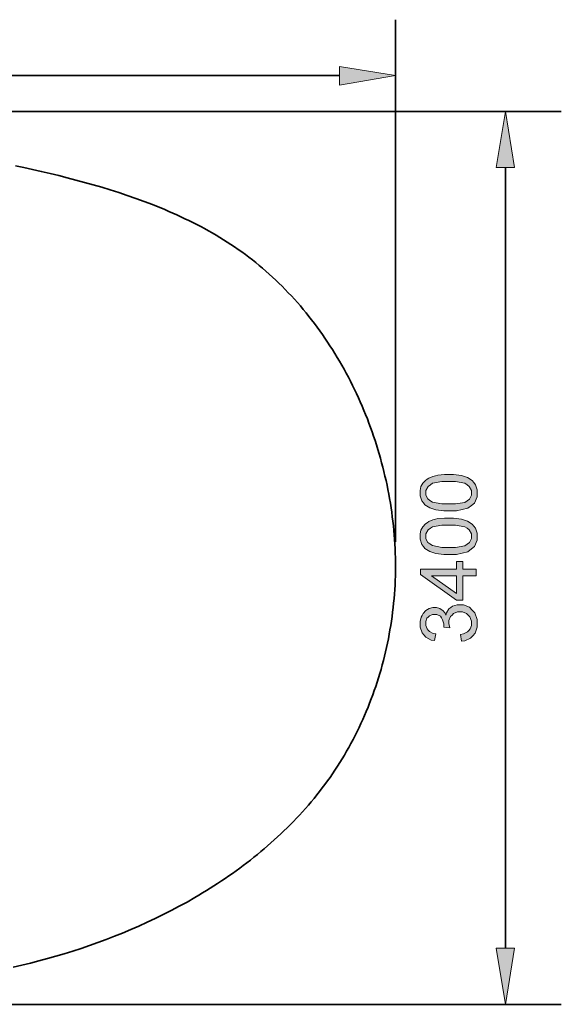
# Model space of a CAD drawing. Units: inches. Extents: x 2 to 295, y 30 to 180.
# Drawn here: x 215 to 295, y 30 to 176 of the extents above; entities that cross this region are included whole.
import ezdxf

# ---------------------------------------------------------------- set-up
doc = ezdxf.new("R2010")
doc.units = ezdxf.units.IN
doc.header["$MEASUREMENT"] = 0
doc.layers.add('Ebene 1', color=7, linetype='Continuous')

# ---------------------------------------------------------------- blocks, each defined once
blk = doc.blocks.new('block 2')
at = {"layer": 'Ebene 1', "true_color": 0xffffff}
for points in [[(261.88, 165.97), (270.13, 167.35), (261.88, 168.72)], [(287.71, 153.8), (286.34, 162.06), (284.96, 153.8)], [(284.96, 38.72), (286.34, 30.46), (287.71, 38.72)]]:
    blk.add_hatch(color=7, dxfattribs=at).paths.add_polyline_path(points)
h = blk.add_hatch(color=7, dxfattribs=at)
edge = h.paths.add_edge_path()
edge.add_spline(control_points=[(277.98, 103.18), (277.98, 103.18), (277.25, 103.18), (277.25, 103.18), (277.25, 103.18), (276.07, 103.33), (276.07, 103.33), (276.07, 103.33), (275.63, 103.48), (275.63, 103.48), (275.63, 103.48), (275.18, 103.63), (275.18, 103.63), (275.18, 103.63), (274.49, 104.07), (274.49, 104.07), (274.49, 104.07), (274.25, 104.37), (274.25, 104.37), (274.25, 104.37), (274.01, 104.67), (274.01, 104.67), (274.01, 104.67), (273.77, 105.41), (273.77, 105.41), (273.77, 105.41), (273.77, 105.86), (273.77, 105.86), (273.77, 105.86), (273.77, 106.19), (273.77, 106.19), (273.77, 106.19), (273.9, 106.78), (273.9, 106.78), (273.9, 106.78), (274.04, 107.03), (274.04, 107.03), (274.04, 107.03), (274.17, 107.28), (274.17, 107.28), (274.17, 107.28), (274.55, 107.69), (274.55, 107.69), (274.55, 107.69), (274.81, 107.85), (274.81, 107.85), (274.81, 107.85), (275.06, 108.02), (275.06, 108.02), (275.06, 108.02), (275.67, 108.27), (275.67, 108.27), (275.67, 108.27), (276.03, 108.36), (276.03, 108.36), (276.03, 108.36), (276.4, 108.46), (276.4, 108.46), (276.4, 108.46), (277.37, 108.55), (277.37, 108.55), (277.37, 108.55), (277.98, 108.55), (277.98, 108.55), (277.98, 108.55), (278.71, 108.55), (278.71, 108.55), (278.71, 108.55), (279.88, 108.4), (279.88, 108.4), (279.88, 108.4), (280.33, 108.25), (280.33, 108.25), (280.33, 108.25), (280.78, 108.1), (280.78, 108.1), (280.78, 108.1), (281.47, 107.66), (281.47, 107.66), (281.47, 107.66), (281.71, 107.36), (281.71, 107.36), (281.71, 107.36), (281.95, 107.06), (281.95, 107.06), (281.95, 107.06), (282.19, 106.31), (282.19, 106.31), (282.19, 106.31), (282.19, 105.86), (282.19, 105.86), (282.19, 105.86), (282.19, 105.27), (282.19, 105.27), (282.19, 105.27), (281.77, 104.33), (281.77, 104.33), (281.77, 104.33), (281.34, 103.99), (281.34, 103.99), (281.34, 103.99), (280.83, 103.58), (280.83, 103.58), (280.83, 103.58), (279.15, 103.18), (279.15, 103.18), (279.15, 103.18), (277.98, 103.18), (277.98, 103.18), (277.98, 103.18), (277.98, 103.18), (277.98, 103.18), (277.98, 103.18), (277.98, 103.18), (277.98, 103.18)], knot_values=[0, 0, 0, 0, 1, 1, 1, 2, 2, 2, 3, 3, 3, 4, 4, 4, 5, 5, 5, 6, 6, 6, 7, 7, 7, 8, 8, 8, 9, 9, 9, 10, 10, 10, 11, 11, 11, 12, 12, 12, 13, 13, 13, 14, 14, 14, 15, 15, 15, 16, 16, 16, 17, 17, 17, 18, 18, 18, 19, 19, 19, 20, 20, 20, 21, 21, 21, 22, 22, 22, 23, 23, 23, 24, 24, 24, 25, 25, 25, 26, 26, 26, 27, 27, 27, 28, 28, 28, 29, 29, 29, 30, 30, 30, 31, 31, 31, 32, 32, 32, 33, 33, 33, 34, 34, 34, 35, 35, 35, 36, 36, 36, 37, 37, 37, 38, 38, 38, 38], degree=3, periodic=1)
edge = h.paths.add_edge_path()
edge.add_spline(control_points=[(277.99, 104.22), (277.99, 104.22), (279, 104.22), (279, 104.22), (279, 104.22), (280.36, 104.45), (280.36, 104.45), (280.36, 104.45), (280.69, 104.69), (280.69, 104.69), (280.69, 104.69), (281.03, 104.93), (281.03, 104.93), (281.03, 104.93), (281.36, 105.51), (281.36, 105.51), (281.36, 105.51), (281.36, 105.86), (281.36, 105.86), (281.36, 105.86), (281.36, 106.21), (281.36, 106.21), (281.36, 106.21), (281.02, 106.8), (281.02, 106.8), (281.02, 106.8), (280.69, 107.03), (280.69, 107.03), (280.69, 107.03), (280.35, 107.27), (280.35, 107.27), (280.35, 107.27), (279, 107.51), (279, 107.51), (279, 107.51), (277.99, 107.51), (277.99, 107.51), (277.99, 107.51), (276.97, 107.51), (276.97, 107.51), (276.97, 107.51), (275.61, 107.27), (275.61, 107.27), (275.61, 107.27), (275.28, 107.04), (275.28, 107.04), (275.28, 107.04), (274.94, 106.8), (274.94, 106.8), (274.94, 106.8), (274.61, 106.21), (274.61, 106.21), (274.61, 106.21), (274.61, 105.85), (274.61, 105.85), (274.61, 105.85), (274.61, 105.5), (274.61, 105.5), (274.61, 105.5), (274.91, 104.95), (274.91, 104.95), (274.91, 104.95), (275.2, 104.74), (275.2, 104.74), (275.2, 104.74), (275.58, 104.48), (275.58, 104.48), (275.58, 104.48), (276.97, 104.22), (276.97, 104.22), (276.97, 104.22), (277.99, 104.22), (277.99, 104.22), (277.99, 104.22), (277.99, 104.22), (277.99, 104.22), (277.99, 104.22), (277.99, 104.22), (277.99, 104.22)], knot_values=[0, 0, 0, 0, 1, 1, 1, 2, 2, 2, 3, 3, 3, 4, 4, 4, 5, 5, 5, 6, 6, 6, 7, 7, 7, 8, 8, 8, 9, 9, 9, 10, 10, 10, 11, 11, 11, 12, 12, 12, 13, 13, 13, 14, 14, 14, 15, 15, 15, 16, 16, 16, 17, 17, 17, 18, 18, 18, 19, 19, 19, 20, 20, 20, 21, 21, 21, 22, 22, 22, 23, 23, 23, 24, 24, 24, 25, 25, 25, 26, 26, 26, 26], degree=3, periodic=1)
h = blk.add_hatch(color=7, dxfattribs=at)
edge = h.paths.add_edge_path()
edge.add_spline(control_points=[(277.98, 96.77), (277.98, 96.77), (277.25, 96.77), (277.25, 96.77), (277.25, 96.77), (276.07, 96.92), (276.07, 96.92), (276.07, 96.92), (275.63, 97.07), (275.63, 97.07), (275.63, 97.07), (275.18, 97.22), (275.18, 97.22), (275.18, 97.22), (274.49, 97.67), (274.49, 97.67), (274.49, 97.67), (274.25, 97.97), (274.25, 97.97), (274.25, 97.97), (274.01, 98.26), (274.01, 98.26), (274.01, 98.26), (273.77, 99.01), (273.77, 99.01), (273.77, 99.01), (273.77, 99.46), (273.77, 99.46), (273.77, 99.46), (273.77, 99.79), (273.77, 99.79), (273.77, 99.79), (273.9, 100.37), (273.9, 100.37), (273.9, 100.37), (274.04, 100.62), (274.04, 100.62), (274.04, 100.62), (274.17, 100.87), (274.17, 100.87), (274.17, 100.87), (274.55, 101.29), (274.55, 101.29), (274.55, 101.29), (274.81, 101.45), (274.81, 101.45), (274.81, 101.45), (275.06, 101.61), (275.06, 101.61), (275.06, 101.61), (275.67, 101.87), (275.67, 101.87), (275.67, 101.87), (276.03, 101.96), (276.03, 101.96), (276.03, 101.96), (276.4, 102.05), (276.4, 102.05), (276.4, 102.05), (277.37, 102.14), (277.37, 102.14), (277.37, 102.14), (277.98, 102.14), (277.98, 102.14), (277.98, 102.14), (278.71, 102.14), (278.71, 102.14), (278.71, 102.14), (279.88, 102), (279.88, 102), (279.88, 102), (280.33, 101.85), (280.33, 101.85), (280.33, 101.85), (280.78, 101.7), (280.78, 101.7), (280.78, 101.7), (281.47, 101.25), (281.47, 101.25), (281.47, 101.25), (281.71, 100.96), (281.71, 100.96), (281.71, 100.96), (281.95, 100.66), (281.95, 100.66), (281.95, 100.66), (282.19, 99.91), (282.19, 99.91), (282.19, 99.91), (282.19, 99.46), (282.19, 99.46), (282.19, 99.46), (282.19, 98.86), (282.19, 98.86), (282.19, 98.86), (281.77, 97.93), (281.77, 97.93), (281.77, 97.93), (281.34, 97.59), (281.34, 97.59), (281.34, 97.59), (280.83, 97.18), (280.83, 97.18), (280.83, 97.18), (279.15, 96.77), (279.15, 96.77), (279.15, 96.77), (277.98, 96.77), (277.98, 96.77), (277.98, 96.77), (277.98, 96.77), (277.98, 96.77), (277.98, 96.77), (277.98, 96.77), (277.98, 96.77)], knot_values=[0, 0, 0, 0, 1, 1, 1, 2, 2, 2, 3, 3, 3, 4, 4, 4, 5, 5, 5, 6, 6, 6, 7, 7, 7, 8, 8, 8, 9, 9, 9, 10, 10, 10, 11, 11, 11, 12, 12, 12, 13, 13, 13, 14, 14, 14, 15, 15, 15, 16, 16, 16, 17, 17, 17, 18, 18, 18, 19, 19, 19, 20, 20, 20, 21, 21, 21, 22, 22, 22, 23, 23, 23, 24, 24, 24, 25, 25, 25, 26, 26, 26, 27, 27, 27, 28, 28, 28, 29, 29, 29, 30, 30, 30, 31, 31, 31, 32, 32, 32, 33, 33, 33, 34, 34, 34, 35, 35, 35, 36, 36, 36, 37, 37, 37, 38, 38, 38, 38], degree=3, periodic=1)
edge = h.paths.add_edge_path()
edge.add_spline(control_points=[(277.99, 97.81), (277.99, 97.81), (279, 97.81), (279, 97.81), (279, 97.81), (280.36, 98.05), (280.36, 98.05), (280.36, 98.05), (280.69, 98.29), (280.69, 98.29), (280.69, 98.29), (281.03, 98.52), (281.03, 98.52), (281.03, 98.52), (281.36, 99.11), (281.36, 99.11), (281.36, 99.11), (281.36, 99.46), (281.36, 99.46), (281.36, 99.46), (281.36, 99.81), (281.36, 99.81), (281.36, 99.81), (281.02, 100.39), (281.02, 100.39), (281.02, 100.39), (280.69, 100.63), (280.69, 100.63), (280.69, 100.63), (280.35, 100.87), (280.35, 100.87), (280.35, 100.87), (279, 101.1), (279, 101.1), (279, 101.1), (277.99, 101.1), (277.99, 101.1), (277.99, 101.1), (276.97, 101.1), (276.97, 101.1), (276.97, 101.1), (275.61, 100.87), (275.61, 100.87), (275.61, 100.87), (275.28, 100.63), (275.28, 100.63), (275.28, 100.63), (274.94, 100.39), (274.94, 100.39), (274.94, 100.39), (274.61, 99.8), (274.61, 99.8), (274.61, 99.8), (274.61, 99.45), (274.61, 99.45), (274.61, 99.45), (274.61, 99.1), (274.61, 99.1), (274.61, 99.1), (274.91, 98.54), (274.91, 98.54), (274.91, 98.54), (275.2, 98.33), (275.2, 98.33), (275.2, 98.33), (275.58, 98.07), (275.58, 98.07), (275.58, 98.07), (276.97, 97.81), (276.97, 97.81), (276.97, 97.81), (277.99, 97.81), (277.99, 97.81), (277.99, 97.81), (277.99, 97.81), (277.99, 97.81), (277.99, 97.81), (277.99, 97.81), (277.99, 97.81)], knot_values=[0, 0, 0, 0, 1, 1, 1, 2, 2, 2, 3, 3, 3, 4, 4, 4, 5, 5, 5, 6, 6, 6, 7, 7, 7, 8, 8, 8, 9, 9, 9, 10, 10, 10, 11, 11, 11, 12, 12, 12, 13, 13, 13, 14, 14, 14, 15, 15, 15, 16, 16, 16, 17, 17, 17, 18, 18, 18, 19, 19, 19, 20, 20, 20, 21, 21, 21, 22, 22, 22, 23, 23, 23, 24, 24, 24, 25, 25, 25, 26, 26, 26, 26], degree=3, periodic=1)
h = blk.add_hatch(color=7, dxfattribs=at)
h.paths.add_polyline_path([(282.05, 93.61), (280.08, 93.61), (280.08, 90.04), (279.16, 90.04), (273.81, 93.8), (273.81, 94.63), (279.16, 94.63), (279.16, 95.74), (280.08, 95.74), (280.08, 94.63), (282.05, 94.63)])
h.paths.add_polyline_path([(279.16, 93.61), (275.44, 93.61), (279.16, 91.03)])
h = blk.add_hatch(color=7, dxfattribs=at)
edge = h.paths.add_edge_path()
edge.add_spline(control_points=[(279.87, 83.97), (279.87, 83.97), (279.73, 84.99), (279.73, 84.99), (279.73, 84.99), (280.16, 85.07), (280.16, 85.07), (280.16, 85.07), (280.78, 85.37), (280.78, 85.37), (280.78, 85.37), (280.97, 85.58), (280.97, 85.58), (280.97, 85.58), (281.16, 85.79), (281.16, 85.79), (281.16, 85.79), (281.35, 86.3), (281.35, 86.3), (281.35, 86.3), (281.35, 86.6), (281.35, 86.6), (281.35, 86.6), (281.35, 86.96), (281.35, 86.96), (281.35, 86.96), (281.11, 87.56), (281.11, 87.56), (281.11, 87.56), (280.86, 87.81), (280.86, 87.81), (280.86, 87.81), (280.61, 88.05), (280.61, 88.05), (280.61, 88.05), (280, 88.3), (280, 88.3), (280, 88.3), (279.63, 88.3), (279.63, 88.3), (279.63, 88.3), (279.28, 88.3), (279.28, 88.3), (279.28, 88.3), (278.71, 88.07), (278.71, 88.07), (278.71, 88.07), (278.48, 87.84), (278.48, 87.84), (278.48, 87.84), (278.26, 87.61), (278.26, 87.61), (278.26, 87.61), (278.03, 87.03), (278.03, 87.03), (278.03, 87.03), (278.03, 86.68), (278.03, 86.68), (278.03, 86.68), (278.03, 86.54), (278.03, 86.54), (278.03, 86.54), (278.09, 86.18), (278.09, 86.18), (278.09, 86.18), (278.14, 85.97), (278.14, 85.97), (278.14, 85.97), (277.25, 86.08), (277.25, 86.08), (277.25, 86.08), (277.26, 86.13), (277.26, 86.13), (277.26, 86.13), (277.26, 86.21), (277.26, 86.21), (277.26, 86.21), (277.26, 86.25), (277.26, 86.25), (277.26, 86.25), (277.26, 86.57), (277.26, 86.57), (277.26, 86.57), (277.09, 87.15), (277.09, 87.15), (277.09, 87.15), (276.93, 87.41), (276.93, 87.41), (276.93, 87.41), (276.76, 87.67), (276.76, 87.67), (276.76, 87.67), (276.24, 87.93), (276.24, 87.93), (276.24, 87.93), (275.89, 87.93), (275.89, 87.93), (275.89, 87.93), (275.61, 87.93), (275.61, 87.93), (275.61, 87.93), (275.15, 87.74), (275.15, 87.74), (275.15, 87.74), (274.97, 87.55), (274.97, 87.55), (274.97, 87.55), (274.78, 87.36), (274.78, 87.36), (274.78, 87.36), (274.6, 86.87), (274.6, 86.87), (274.6, 86.87), (274.6, 86.58), (274.6, 86.58), (274.6, 86.58), (274.6, 86.28), (274.6, 86.28), (274.6, 86.28), (274.79, 85.79), (274.79, 85.79), (274.79, 85.79), (274.97, 85.59), (274.97, 85.59), (274.97, 85.59), (275.16, 85.4), (275.16, 85.4), (275.16, 85.4), (275.72, 85.14), (275.72, 85.14), (275.72, 85.14), (276.09, 85.09), (276.09, 85.09), (276.09, 85.09), (275.91, 84.07), (275.91, 84.07), (275.91, 84.07), (275.4, 84.16), (275.4, 84.16), (275.4, 84.16), (274.61, 84.59), (274.61, 84.59), (274.61, 84.59), (274.33, 84.91), (274.33, 84.91), (274.33, 84.91), (274.05, 85.24), (274.05, 85.24), (274.05, 85.24), (273.77, 86.06), (273.77, 86.06), (273.77, 86.06), (273.77, 86.55), (273.77, 86.55), (273.77, 86.55), (273.77, 86.89), (273.77, 86.89), (273.77, 86.89), (273.91, 87.51), (273.91, 87.51), (273.91, 87.51), (274.06, 87.79), (274.06, 87.79), (274.06, 87.79), (274.2, 88.08), (274.2, 88.08), (274.2, 88.08), (274.6, 88.51), (274.6, 88.51), (274.6, 88.51), (274.85, 88.66), (274.85, 88.66), (274.85, 88.66), (275.1, 88.81), (275.1, 88.81), (275.1, 88.81), (275.63, 88.96), (275.63, 88.96), (275.63, 88.96), (275.91, 88.96), (275.91, 88.96), (275.91, 88.96), (276.18, 88.96), (276.18, 88.96), (276.18, 88.96), (276.66, 88.82), (276.66, 88.82), (276.66, 88.82), (276.88, 88.68), (276.88, 88.68), (276.88, 88.68), (277.1, 88.53), (277.1, 88.53), (277.1, 88.53), (277.45, 88.11), (277.45, 88.11), (277.45, 88.11), (277.58, 87.83), (277.58, 87.83), (277.58, 87.83), (277.66, 88.19), (277.66, 88.19), (277.66, 88.19), (278.01, 88.76), (278.01, 88.76), (278.01, 88.76), (278.28, 88.96), (278.28, 88.96), (278.28, 88.96), (278.54, 89.17), (278.54, 89.17), (278.54, 89.17), (279.21, 89.37), (279.21, 89.37), (279.21, 89.37), (279.61, 89.37), (279.61, 89.37), (279.61, 89.37), (280.15, 89.37), (280.15, 89.37), (280.15, 89.37), (281.07, 88.98), (281.07, 88.98), (281.07, 88.98), (281.44, 88.58), (281.44, 88.58), (281.44, 88.58), (281.82, 88.19), (281.82, 88.19), (281.82, 88.19), (282.19, 87.19), (282.19, 87.19), (282.19, 87.19), (282.19, 86.59), (282.19, 86.59), (282.19, 86.59), (282.19, 86.05), (282.19, 86.05), (282.19, 86.05), (281.87, 85.15), (281.87, 85.15), (281.87, 85.15), (281.55, 84.79), (281.55, 84.79), (281.55, 84.79), (281.22, 84.43), (281.22, 84.43), (281.22, 84.43), (280.38, 84.02), (280.38, 84.02), (280.38, 84.02), (279.87, 83.97), (279.87, 83.97), (279.87, 83.97), (279.87, 83.97), (279.87, 83.97), (279.87, 83.97), (279.87, 83.97), (279.87, 83.97)], knot_values=[0, 0, 0, 0, 1, 1, 1, 2, 2, 2, 3, 3, 3, 4, 4, 4, 5, 5, 5, 6, 6, 6, 7, 7, 7, 8, 8, 8, 9, 9, 9, 10, 10, 10, 11, 11, 11, 12, 12, 12, 13, 13, 13, 14, 14, 14, 15, 15, 15, 16, 16, 16, 17, 17, 17, 18, 18, 18, 19, 19, 19, 20, 20, 20, 21, 21, 21, 22, 22, 22, 23, 23, 23, 24, 24, 24, 25, 25, 25, 26, 26, 26, 27, 27, 27, 28, 28, 28, 29, 29, 29, 30, 30, 30, 31, 31, 31, 32, 32, 32, 33, 33, 33, 34, 34, 34, 35, 35, 35, 36, 36, 36, 37, 37, 37, 38, 38, 38, 39, 39, 39, 40, 40, 40, 41, 41, 41, 42, 42, 42, 43, 43, 43, 44, 44, 44, 45, 45, 45, 46, 46, 46, 47, 47, 47, 48, 48, 48, 49, 49, 49, 50, 50, 50, 51, 51, 51, 52, 52, 52, 53, 53, 53, 54, 54, 54, 55, 55, 55, 56, 56, 56, 57, 57, 57, 58, 58, 58, 59, 59, 59, 60, 60, 60, 61, 61, 61, 62, 62, 62, 63, 63, 63, 64, 64, 64, 65, 65, 65, 66, 66, 66, 67, 67, 67, 68, 68, 68, 69, 69, 69, 70, 70, 70, 71, 71, 71, 72, 72, 72, 73, 73, 73, 74, 74, 74, 75, 75, 75, 76, 76, 76, 77, 77, 77, 78, 78, 78, 79, 79, 79, 80, 80, 80, 81, 81, 81, 82, 82, 82, 83, 83, 83, 84, 84, 84, 85, 85, 85, 86, 86, 86, 86], degree=3, periodic=1)
at = {"layer": 'Ebene 1', "color": 7, "lineweight": 35, "true_color": 0xffffff}
for points in [[(270.13, 98.64), (270.13, 175.6)], [(261.88, 167.35), (10.2, 167.35)], [(213.78, 35.93), (215.04, 36.23), (216.3, 36.54), (217.56, 36.86), (218.81, 37.2), (220.06, 37.55), (221.31, 37.92), (222.55, 38.31), (223.78, 38.71), (225.02, 39.13), (226.24, 39.56), (227.47, 40.02), (228.69, 40.49), (229.9, 40.97), (231.11, 41.48), (232.32, 42), (233.52, 42.55), (234.71, 43.11), (235.89, 43.69), (237.07, 44.29), (238.24, 44.91), (239.4, 45.54), (240.55, 46.2), (241.12, 46.53), (241.69, 46.88), (242.25, 47.22), (242.81, 47.57), (243.37, 47.92), (243.92, 48.28), (244.47, 48.65), (245.02, 49.02), (245.57, 49.39), (246.11, 49.77), (246.64, 50.15), (247.18, 50.54), (247.7, 50.93), (248.23, 51.33), (248.75, 51.73), (249.27, 52.14), (249.78, 52.55), (250.28, 52.97), (250.79, 53.39), (251.29, 53.82), (251.78, 54.25), (252.27, 54.69), (252.75, 55.13), (253.23, 55.57), (253.7, 56.03), (254.17, 56.48), (254.63, 56.94), (255.09, 57.41), (255.54, 57.88), (255.99, 58.36), (256.43, 58.84), (256.86, 59.32), (257.29, 59.82), (257.71, 60.31), (258.13, 60.81), (258.54, 61.32), (258.94, 61.83), (259.34, 62.35), (259.73, 62.87), (260.11, 63.39), (260.49, 63.92), (260.86, 64.46), (261.22, 65), (261.58, 65.55), (261.93, 66.1), (262.27, 66.65), (262.6, 67.21), (262.93, 67.77), (263.25, 68.34), (263.57, 68.92), (263.88, 69.49), (264.18, 70.07), (264.47, 70.66), (264.76, 71.25), (265.04, 71.84), (265.31, 72.43), (265.58, 73.03), (265.83, 73.64), (266.09, 74.24), (266.33, 74.85), (266.56, 75.47), (266.79, 76.08), (267.02, 76.7), (267.23, 77.32), (267.44, 77.95), (267.64, 78.58), (267.83, 79.21), (268.01, 79.84), (268.19, 80.48), (268.36, 81.12), (268.52, 81.76), (268.68, 82.4), (268.82, 83.05), (268.96, 83.69), (269.09, 84.34), (269.22, 85), (269.33, 85.65), (269.44, 86.3), (269.54, 86.96), (269.64, 87.62), (269.72, 88.28), (269.8, 88.94), (269.87, 89.6), (269.93, 90.27), (269.98, 90.93), (270.03, 91.6), (270.07, 92.27), (270.1, 92.94), (270.12, 93.6), (270.13, 94.27), (270.14, 94.94), (270.14, 95.62), (270.13, 96.29), (270.11, 96.96), (270.08, 97.63), (270.05, 98.3), (270, 98.97), (269.95, 99.65), (269.9, 100.32), (269.83, 100.99), (269.76, 101.66), (269.67, 102.33), (269.58, 103), (269.49, 103.67), (269.38, 104.34), (269.27, 105.01), (269.15, 105.67), (269.02, 106.34), (268.89, 107), (268.75, 107.67), (268.59, 108.33), (268.44, 108.99), (268.27, 109.65), (268.1, 110.3), (267.92, 110.96), (267.73, 111.61), (267.54, 112.26), (267.34, 112.91), (267.13, 113.55), (266.92, 114.2), (266.7, 114.84), (266.47, 115.48), (266.23, 116.11), (265.99, 116.75), (265.74, 117.38), (265.48, 118), (265.22, 118.63), (264.95, 119.25), (264.67, 119.86), (264.39, 120.48), (264.1, 121.09), (263.8, 121.69), (263.5, 122.3), (263.19, 122.9), (262.87, 123.49), (262.55, 124.08), (262.22, 124.67), (261.88, 125.25), (261.54, 125.83), (261.19, 126.4), (260.84, 126.97), (260.47, 127.54), (260.11, 128.09), (259.73, 128.65), (259.36, 129.2), (258.97, 129.74), (258.58, 130.28), (258.18, 130.81), (257.78, 131.34), (257.37, 131.87), (256.95, 132.38), (256.53, 132.89), (256.11, 133.4), (255.67, 133.9), (255.24, 134.39), (254.79, 134.88), (254.34, 135.36), (253.89, 135.83), (253.43, 136.3), (252.96, 136.76), (252.49, 137.21), (252.01, 137.66), (251.53, 138.1), (251.04, 138.53), (250.55, 138.96), (250.05, 139.38), (249.55, 139.79), (249.04, 140.2), (248.52, 140.59), (248.01, 140.98), (247.48, 141.36), (246.95, 141.74), (246.42, 142.1), (245.88, 142.46), (245.34, 142.82), (244.79, 143.16), (244.24, 143.5), (243.68, 143.84), (243.12, 144.16), (242.56, 144.48), (241.99, 144.8), (241.42, 145.1), (240.84, 145.4), (240.27, 145.7), (239.68, 145.99), (239.1, 146.27), (238.51, 146.55), (237.92, 146.82), (237.32, 147.09), (236.72, 147.35), (236.12, 147.61), (235.52, 147.86), (234.91, 148.1), (234.3, 148.34), (233.08, 148.81), (231.84, 149.26), (230.6, 149.69), (229.35, 150.11), (228.09, 150.51), (226.83, 150.89), (225.57, 151.26), (224.3, 151.62), (223.03, 151.96), (221.75, 152.29), (220.48, 152.62), (219.2, 152.93), (217.92, 153.23), (216.64, 153.52), (215.36, 153.81), (214.09, 154.08)], [(108.19, 162.06), (294.59, 162.06)], [(286.34, 153.8), (286.34, 38.72)], [(106.96, 30.46), (294.59, 30.46)]]:
    blk.add_lwpolyline(points, dxfattribs=at)
at = {"layer": 'Ebene 1', "lineweight": 0}
for points in [[(261.88, 165.97), (270.13, 167.35), (270.13, 167.35), (261.88, 168.72), (261.88, 165.97), (261.88, 165.97)], [(287.71, 153.8), (286.34, 162.06), (286.34, 162.06), (284.96, 153.8), (287.71, 153.8), (287.71, 153.8)], [(282.05, 93.61), (280.08, 93.61), (280.08, 90.04), (279.16, 90.04), (273.81, 93.8), (273.81, 94.63), (279.16, 94.63), (279.16, 95.74), (280.08, 95.74), (280.08, 94.63), (282.05, 94.63), (282.05, 93.61), (282.05, 93.61)], [(279.16, 93.61), (275.44, 93.61), (279.16, 91.03), (279.16, 93.61), (279.16, 93.61)], [(284.96, 38.72), (286.34, 30.46), (286.34, 30.46), (287.71, 38.72), (284.96, 38.72), (284.96, 38.72)]]:
    blk.add_lwpolyline(points, dxfattribs=at)
for points, knots in [([(277.98, 103.18), (277.98, 103.18), (277.25, 103.18), (277.25, 103.18), (277.25, 103.18), (276.07, 103.33), (276.07, 103.33), (276.07, 103.33), (275.63, 103.48), (275.63, 103.48), (275.63, 103.48), (275.18, 103.63), (275.18, 103.63), (275.18, 103.63), (274.49, 104.07), (274.49, 104.07), (274.49, 104.07), (274.25, 104.37), (274.25, 104.37), (274.25, 104.37), (274.01, 104.67), (274.01, 104.67), (274.01, 104.67), (273.77, 105.41), (273.77, 105.41), (273.77, 105.41), (273.77, 105.86), (273.77, 105.86), (273.77, 105.86), (273.77, 106.19), (273.77, 106.19), (273.77, 106.19), (273.9, 106.78), (273.9, 106.78), (273.9, 106.78), (274.04, 107.03), (274.04, 107.03), (274.04, 107.03), (274.17, 107.28), (274.17, 107.28), (274.17, 107.28), (274.55, 107.69), (274.55, 107.69), (274.55, 107.69), (274.81, 107.85), (274.81, 107.85), (274.81, 107.85), (275.06, 108.02), (275.06, 108.02), (275.06, 108.02), (275.67, 108.27), (275.67, 108.27), (275.67, 108.27), (276.03, 108.36), (276.03, 108.36), (276.03, 108.36), (276.4, 108.46), (276.4, 108.46), (276.4, 108.46), (277.37, 108.55), (277.37, 108.55), (277.37, 108.55), (277.98, 108.55), (277.98, 108.55), (277.98, 108.55), (278.71, 108.55), (278.71, 108.55), (278.71, 108.55), (279.88, 108.4), (279.88, 108.4), (279.88, 108.4), (280.33, 108.25), (280.33, 108.25), (280.33, 108.25), (280.78, 108.1), (280.78, 108.1), (280.78, 108.1), (281.47, 107.66), (281.47, 107.66), (281.47, 107.66), (281.71, 107.36), (281.71, 107.36), (281.71, 107.36), (281.95, 107.06), (281.95, 107.06), (281.95, 107.06), (282.19, 106.31), (282.19, 106.31), (282.19, 106.31), (282.19, 105.86), (282.19, 105.86), (282.19, 105.86), (282.19, 105.27), (282.19, 105.27), (282.19, 105.27), (281.77, 104.33), (281.77, 104.33), (281.77, 104.33), (281.34, 103.99), (281.34, 103.99), (281.34, 103.99), (280.83, 103.58), (280.83, 103.58), (280.83, 103.58), (279.15, 103.18), (279.15, 103.18), (279.15, 103.18), (277.98, 103.18), (277.98, 103.18), (277.98, 103.18), (277.98, 103.18), (277.98, 103.18), (277.98, 103.18), (277.98, 103.18), (277.98, 103.18)], [0, 0, 0, 0, 1, 1, 1, 2, 2, 2, 3, 3, 3, 4, 4, 4, 5, 5, 5, 6, 6, 6, 7, 7, 7, 8, 8, 8, 9, 9, 9, 10, 10, 10, 11, 11, 11, 12, 12, 12, 13, 13, 13, 14, 14, 14, 15, 15, 15, 16, 16, 16, 17, 17, 17, 18, 18, 18, 19, 19, 19, 20, 20, 20, 21, 21, 21, 22, 22, 22, 23, 23, 23, 24, 24, 24, 25, 25, 25, 26, 26, 26, 27, 27, 27, 28, 28, 28, 29, 29, 29, 30, 30, 30, 31, 31, 31, 32, 32, 32, 33, 33, 33, 34, 34, 34, 35, 35, 35, 36, 36, 36, 37, 37, 37, 38, 38, 38, 38]), ([(277.99, 104.22), (277.99, 104.22), (279, 104.22), (279, 104.22), (279, 104.22), (280.36, 104.45), (280.36, 104.45), (280.36, 104.45), (280.69, 104.69), (280.69, 104.69), (280.69, 104.69), (281.03, 104.93), (281.03, 104.93), (281.03, 104.93), (281.36, 105.51), (281.36, 105.51), (281.36, 105.51), (281.36, 105.86), (281.36, 105.86), (281.36, 105.86), (281.36, 106.21), (281.36, 106.21), (281.36, 106.21), (281.02, 106.8), (281.02, 106.8), (281.02, 106.8), (280.69, 107.03), (280.69, 107.03), (280.69, 107.03), (280.35, 107.27), (280.35, 107.27), (280.35, 107.27), (279, 107.51), (279, 107.51), (279, 107.51), (277.99, 107.51), (277.99, 107.51), (277.99, 107.51), (276.97, 107.51), (276.97, 107.51), (276.97, 107.51), (275.61, 107.27), (275.61, 107.27), (275.61, 107.27), (275.28, 107.04), (275.28, 107.04), (275.28, 107.04), (274.94, 106.8), (274.94, 106.8), (274.94, 106.8), (274.61, 106.21), (274.61, 106.21), (274.61, 106.21), (274.61, 105.85), (274.61, 105.85), (274.61, 105.85), (274.61, 105.5), (274.61, 105.5), (274.61, 105.5), (274.91, 104.95), (274.91, 104.95), (274.91, 104.95), (275.2, 104.74), (275.2, 104.74), (275.2, 104.74), (275.58, 104.48), (275.58, 104.48), (275.58, 104.48), (276.97, 104.22), (276.97, 104.22), (276.97, 104.22), (277.99, 104.22), (277.99, 104.22), (277.99, 104.22), (277.99, 104.22), (277.99, 104.22), (277.99, 104.22), (277.99, 104.22), (277.99, 104.22)], [0, 0, 0, 0, 1, 1, 1, 2, 2, 2, 3, 3, 3, 4, 4, 4, 5, 5, 5, 6, 6, 6, 7, 7, 7, 8, 8, 8, 9, 9, 9, 10, 10, 10, 11, 11, 11, 12, 12, 12, 13, 13, 13, 14, 14, 14, 15, 15, 15, 16, 16, 16, 17, 17, 17, 18, 18, 18, 19, 19, 19, 20, 20, 20, 21, 21, 21, 22, 22, 22, 23, 23, 23, 24, 24, 24, 25, 25, 25, 26, 26, 26, 26]), ([(277.98, 96.77), (277.98, 96.77), (277.25, 96.77), (277.25, 96.77), (277.25, 96.77), (276.07, 96.92), (276.07, 96.92), (276.07, 96.92), (275.63, 97.07), (275.63, 97.07), (275.63, 97.07), (275.18, 97.22), (275.18, 97.22), (275.18, 97.22), (274.49, 97.67), (274.49, 97.67), (274.49, 97.67), (274.25, 97.97), (274.25, 97.97), (274.25, 97.97), (274.01, 98.26), (274.01, 98.26), (274.01, 98.26), (273.77, 99.01), (273.77, 99.01), (273.77, 99.01), (273.77, 99.46), (273.77, 99.46), (273.77, 99.46), (273.77, 99.79), (273.77, 99.79), (273.77, 99.79), (273.9, 100.37), (273.9, 100.37), (273.9, 100.37), (274.04, 100.62), (274.04, 100.62), (274.04, 100.62), (274.17, 100.87), (274.17, 100.87), (274.17, 100.87), (274.55, 101.29), (274.55, 101.29), (274.55, 101.29), (274.81, 101.45), (274.81, 101.45), (274.81, 101.45), (275.06, 101.61), (275.06, 101.61), (275.06, 101.61), (275.67, 101.87), (275.67, 101.87), (275.67, 101.87), (276.03, 101.96), (276.03, 101.96), (276.03, 101.96), (276.4, 102.05), (276.4, 102.05), (276.4, 102.05), (277.37, 102.14), (277.37, 102.14), (277.37, 102.14), (277.98, 102.14), (277.98, 102.14), (277.98, 102.14), (278.71, 102.14), (278.71, 102.14), (278.71, 102.14), (279.88, 102), (279.88, 102), (279.88, 102), (280.33, 101.85), (280.33, 101.85), (280.33, 101.85), (280.78, 101.7), (280.78, 101.7), (280.78, 101.7), (281.47, 101.25), (281.47, 101.25), (281.47, 101.25), (281.71, 100.96), (281.71, 100.96), (281.71, 100.96), (281.95, 100.66), (281.95, 100.66), (281.95, 100.66), (282.19, 99.91), (282.19, 99.91), (282.19, 99.91), (282.19, 99.46), (282.19, 99.46), (282.19, 99.46), (282.19, 98.86), (282.19, 98.86), (282.19, 98.86), (281.77, 97.93), (281.77, 97.93), (281.77, 97.93), (281.34, 97.59), (281.34, 97.59), (281.34, 97.59), (280.83, 97.18), (280.83, 97.18), (280.83, 97.18), (279.15, 96.77), (279.15, 96.77), (279.15, 96.77), (277.98, 96.77), (277.98, 96.77), (277.98, 96.77), (277.98, 96.77), (277.98, 96.77), (277.98, 96.77), (277.98, 96.77), (277.98, 96.77)], [0, 0, 0, 0, 1, 1, 1, 2, 2, 2, 3, 3, 3, 4, 4, 4, 5, 5, 5, 6, 6, 6, 7, 7, 7, 8, 8, 8, 9, 9, 9, 10, 10, 10, 11, 11, 11, 12, 12, 12, 13, 13, 13, 14, 14, 14, 15, 15, 15, 16, 16, 16, 17, 17, 17, 18, 18, 18, 19, 19, 19, 20, 20, 20, 21, 21, 21, 22, 22, 22, 23, 23, 23, 24, 24, 24, 25, 25, 25, 26, 26, 26, 27, 27, 27, 28, 28, 28, 29, 29, 29, 30, 30, 30, 31, 31, 31, 32, 32, 32, 33, 33, 33, 34, 34, 34, 35, 35, 35, 36, 36, 36, 37, 37, 37, 38, 38, 38, 38]), ([(277.99, 97.81), (277.99, 97.81), (279, 97.81), (279, 97.81), (279, 97.81), (280.36, 98.05), (280.36, 98.05), (280.36, 98.05), (280.69, 98.29), (280.69, 98.29), (280.69, 98.29), (281.03, 98.52), (281.03, 98.52), (281.03, 98.52), (281.36, 99.11), (281.36, 99.11), (281.36, 99.11), (281.36, 99.46), (281.36, 99.46), (281.36, 99.46), (281.36, 99.81), (281.36, 99.81), (281.36, 99.81), (281.02, 100.39), (281.02, 100.39), (281.02, 100.39), (280.69, 100.63), (280.69, 100.63), (280.69, 100.63), (280.35, 100.87), (280.35, 100.87), (280.35, 100.87), (279, 101.1), (279, 101.1), (279, 101.1), (277.99, 101.1), (277.99, 101.1), (277.99, 101.1), (276.97, 101.1), (276.97, 101.1), (276.97, 101.1), (275.61, 100.87), (275.61, 100.87), (275.61, 100.87), (275.28, 100.63), (275.28, 100.63), (275.28, 100.63), (274.94, 100.39), (274.94, 100.39), (274.94, 100.39), (274.61, 99.8), (274.61, 99.8), (274.61, 99.8), (274.61, 99.45), (274.61, 99.45), (274.61, 99.45), (274.61, 99.1), (274.61, 99.1), (274.61, 99.1), (274.91, 98.54), (274.91, 98.54), (274.91, 98.54), (275.2, 98.33), (275.2, 98.33), (275.2, 98.33), (275.58, 98.07), (275.58, 98.07), (275.58, 98.07), (276.97, 97.81), (276.97, 97.81), (276.97, 97.81), (277.99, 97.81), (277.99, 97.81), (277.99, 97.81), (277.99, 97.81), (277.99, 97.81), (277.99, 97.81), (277.99, 97.81), (277.99, 97.81)], [0, 0, 0, 0, 1, 1, 1, 2, 2, 2, 3, 3, 3, 4, 4, 4, 5, 5, 5, 6, 6, 6, 7, 7, 7, 8, 8, 8, 9, 9, 9, 10, 10, 10, 11, 11, 11, 12, 12, 12, 13, 13, 13, 14, 14, 14, 15, 15, 15, 16, 16, 16, 17, 17, 17, 18, 18, 18, 19, 19, 19, 20, 20, 20, 21, 21, 21, 22, 22, 22, 23, 23, 23, 24, 24, 24, 25, 25, 25, 26, 26, 26, 26]), ([(279.87, 83.97), (279.87, 83.97), (279.73, 84.99), (279.73, 84.99), (279.73, 84.99), (280.16, 85.07), (280.16, 85.07), (280.16, 85.07), (280.78, 85.37), (280.78, 85.37), (280.78, 85.37), (280.97, 85.58), (280.97, 85.58), (280.97, 85.58), (281.16, 85.79), (281.16, 85.79), (281.16, 85.79), (281.35, 86.3), (281.35, 86.3), (281.35, 86.3), (281.35, 86.6), (281.35, 86.6), (281.35, 86.6), (281.35, 86.96), (281.35, 86.96), (281.35, 86.96), (281.11, 87.56), (281.11, 87.56), (281.11, 87.56), (280.86, 87.81), (280.86, 87.81), (280.86, 87.81), (280.61, 88.05), (280.61, 88.05), (280.61, 88.05), (280, 88.3), (280, 88.3), (280, 88.3), (279.63, 88.3), (279.63, 88.3), (279.63, 88.3), (279.28, 88.3), (279.28, 88.3), (279.28, 88.3), (278.71, 88.07), (278.71, 88.07), (278.71, 88.07), (278.48, 87.84), (278.48, 87.84), (278.48, 87.84), (278.26, 87.61), (278.26, 87.61), (278.26, 87.61), (278.03, 87.03), (278.03, 87.03), (278.03, 87.03), (278.03, 86.68), (278.03, 86.68), (278.03, 86.68), (278.03, 86.54), (278.03, 86.54), (278.03, 86.54), (278.09, 86.18), (278.09, 86.18), (278.09, 86.18), (278.14, 85.97), (278.14, 85.97), (278.14, 85.97), (277.25, 86.08), (277.25, 86.08), (277.25, 86.08), (277.26, 86.13), (277.26, 86.13), (277.26, 86.13), (277.26, 86.21), (277.26, 86.21), (277.26, 86.21), (277.26, 86.25), (277.26, 86.25), (277.26, 86.25), (277.26, 86.57), (277.26, 86.57), (277.26, 86.57), (277.09, 87.15), (277.09, 87.15), (277.09, 87.15), (276.93, 87.41), (276.93, 87.41), (276.93, 87.41), (276.76, 87.67), (276.76, 87.67), (276.76, 87.67), (276.24, 87.93), (276.24, 87.93), (276.24, 87.93), (275.89, 87.93), (275.89, 87.93), (275.89, 87.93), (275.61, 87.93), (275.61, 87.93), (275.61, 87.93), (275.15, 87.74), (275.15, 87.74), (275.15, 87.74), (274.97, 87.55), (274.97, 87.55), (274.97, 87.55), (274.78, 87.36), (274.78, 87.36), (274.78, 87.36), (274.6, 86.87), (274.6, 86.87), (274.6, 86.87), (274.6, 86.58), (274.6, 86.58), (274.6, 86.58), (274.6, 86.28), (274.6, 86.28), (274.6, 86.28), (274.79, 85.79), (274.79, 85.79), (274.79, 85.79), (274.97, 85.59), (274.97, 85.59), (274.97, 85.59), (275.16, 85.4), (275.16, 85.4), (275.16, 85.4), (275.72, 85.14), (275.72, 85.14), (275.72, 85.14), (276.09, 85.09), (276.09, 85.09), (276.09, 85.09), (275.91, 84.07), (275.91, 84.07), (275.91, 84.07), (275.4, 84.16), (275.4, 84.16), (275.4, 84.16), (274.61, 84.59), (274.61, 84.59), (274.61, 84.59), (274.33, 84.91), (274.33, 84.91), (274.33, 84.91), (274.05, 85.24), (274.05, 85.24), (274.05, 85.24), (273.77, 86.06), (273.77, 86.06), (273.77, 86.06), (273.77, 86.55), (273.77, 86.55), (273.77, 86.55), (273.77, 86.89), (273.77, 86.89), (273.77, 86.89), (273.91, 87.51), (273.91, 87.51), (273.91, 87.51), (274.06, 87.79), (274.06, 87.79), (274.06, 87.79), (274.2, 88.08), (274.2, 88.08), (274.2, 88.08), (274.6, 88.51), (274.6, 88.51), (274.6, 88.51), (274.85, 88.66), (274.85, 88.66), (274.85, 88.66), (275.1, 88.81), (275.1, 88.81), (275.1, 88.81), (275.63, 88.96), (275.63, 88.96), (275.63, 88.96), (275.91, 88.96), (275.91, 88.96), (275.91, 88.96), (276.18, 88.96), (276.18, 88.96), (276.18, 88.96), (276.66, 88.82), (276.66, 88.82), (276.66, 88.82), (276.88, 88.68), (276.88, 88.68), (276.88, 88.68), (277.1, 88.53), (277.1, 88.53), (277.1, 88.53), (277.45, 88.11), (277.45, 88.11), (277.45, 88.11), (277.58, 87.83), (277.58, 87.83), (277.58, 87.83), (277.66, 88.19), (277.66, 88.19), (277.66, 88.19), (278.01, 88.76), (278.01, 88.76), (278.01, 88.76), (278.28, 88.96), (278.28, 88.96), (278.28, 88.96), (278.54, 89.17), (278.54, 89.17), (278.54, 89.17), (279.21, 89.37), (279.21, 89.37), (279.21, 89.37), (279.61, 89.37), (279.61, 89.37), (279.61, 89.37), (280.15, 89.37), (280.15, 89.37), (280.15, 89.37), (281.07, 88.98), (281.07, 88.98), (281.07, 88.98), (281.44, 88.58), (281.44, 88.58), (281.44, 88.58), (281.82, 88.19), (281.82, 88.19), (281.82, 88.19), (282.19, 87.19), (282.19, 87.19), (282.19, 87.19), (282.19, 86.59), (282.19, 86.59), (282.19, 86.59), (282.19, 86.05), (282.19, 86.05), (282.19, 86.05), (281.87, 85.15), (281.87, 85.15), (281.87, 85.15), (281.55, 84.79), (281.55, 84.79), (281.55, 84.79), (281.22, 84.43), (281.22, 84.43), (281.22, 84.43), (280.38, 84.02), (280.38, 84.02), (280.38, 84.02), (279.87, 83.97), (279.87, 83.97), (279.87, 83.97), (279.87, 83.97), (279.87, 83.97), (279.87, 83.97), (279.87, 83.97), (279.87, 83.97)], [0, 0, 0, 0, 1, 1, 1, 2, 2, 2, 3, 3, 3, 4, 4, 4, 5, 5, 5, 6, 6, 6, 7, 7, 7, 8, 8, 8, 9, 9, 9, 10, 10, 10, 11, 11, 11, 12, 12, 12, 13, 13, 13, 14, 14, 14, 15, 15, 15, 16, 16, 16, 17, 17, 17, 18, 18, 18, 19, 19, 19, 20, 20, 20, 21, 21, 21, 22, 22, 22, 23, 23, 23, 24, 24, 24, 25, 25, 25, 26, 26, 26, 27, 27, 27, 28, 28, 28, 29, 29, 29, 30, 30, 30, 31, 31, 31, 32, 32, 32, 33, 33, 33, 34, 34, 34, 35, 35, 35, 36, 36, 36, 37, 37, 37, 38, 38, 38, 39, 39, 39, 40, 40, 40, 41, 41, 41, 42, 42, 42, 43, 43, 43, 44, 44, 44, 45, 45, 45, 46, 46, 46, 47, 47, 47, 48, 48, 48, 49, 49, 49, 50, 50, 50, 51, 51, 51, 52, 52, 52, 53, 53, 53, 54, 54, 54, 55, 55, 55, 56, 56, 56, 57, 57, 57, 58, 58, 58, 59, 59, 59, 60, 60, 60, 61, 61, 61, 62, 62, 62, 63, 63, 63, 64, 64, 64, 65, 65, 65, 66, 66, 66, 67, 67, 67, 68, 68, 68, 69, 69, 69, 70, 70, 70, 71, 71, 71, 72, 72, 72, 73, 73, 73, 74, 74, 74, 75, 75, 75, 76, 76, 76, 77, 77, 77, 78, 78, 78, 79, 79, 79, 80, 80, 80, 81, 81, 81, 82, 82, 82, 83, 83, 83, 84, 84, 84, 85, 85, 85, 86, 86, 86, 86])]:
    blk.add_open_spline(points, degree=3, knots=knots, dxfattribs=at)

msp = doc.modelspace()

# ---------------------------------------------------------------- block references
at = {"layer": 'Ebene 1'}
msp.add_blockref('block 2', (0, 0), dxfattribs=at)

doc.saveas('drawing.dxf')
